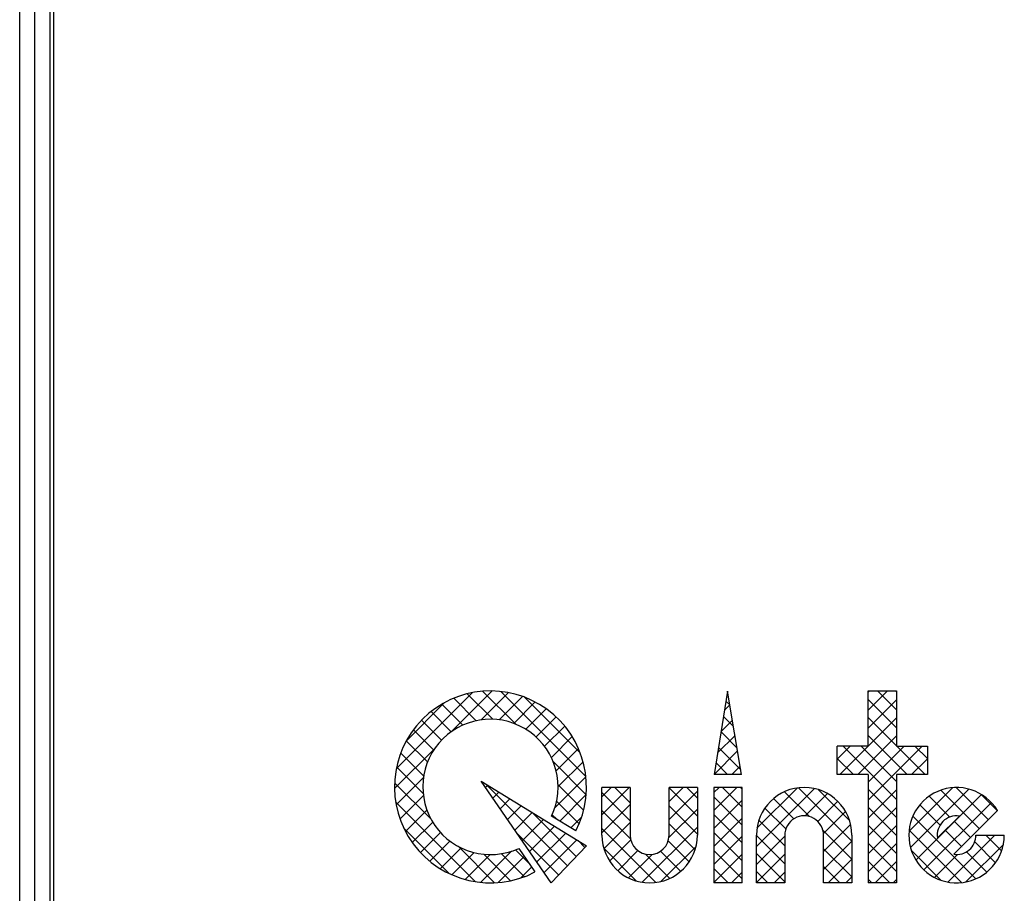
# Model space of a CAD drawing. Extents: x 241 to 2032, y -16 to 1415.
# Drawn here: x 303 to 380, y 229 to 298 of the extents above; entities that cross this region are included whole.
import ezdxf

# ---------------------------------------------------------------- set-up
doc = ezdxf.new("R2010")
doc.units = 0
doc.header["$LTSCALE"] = 20
doc.layers.get('0').update_dxf_attribs({"linetype": 'CONTINUOUS'})
doc.layers.add('MAIN0', color=7, linetype='CONTINUOUS')
pattern_1 = [(45, (0, 0), (-0.707107, 0.707107), []), (135, (0, 0), (0.707107, 0.707107), [])]

# ---------------------------------------------------------------- blocks, each defined once
blk = doc.blocks.new('*X29')
at = {"layer": 'MAIN0', "color": 0, "linetype": 'BYBLOCK'}
for p, q in [((360.602, 232.788), (365.17, 237.357)), ((360.643, 234.243), (363.804, 237.405)), ((363.919, 237.42), (368.112, 233.227)), ((365.48, 237.274), (367.94, 234.813)), ((361.944, 236.567), (363.535, 234.976)), ((362.812, 237.113), (364.765, 235.16)), ((364.441, 235.214), (366.194, 236.966)), ((361.269, 235.828), (362.914, 234.183)), ((365.423, 234.781), (367, 236.358)), ((360.797, 234.885), (362.832, 232.851)), ((365.877, 233.82), (367.615, 235.558)), ((365.827, 234.099), (368.112, 231.813)), ((365.882, 232.412), (368.014, 234.543)), ((360.602, 233.666), (362.832, 231.437)), ((360.602, 231.374), (362.832, 233.604)), ((365.882, 230.997), (368.112, 233.227)), ((365.882, 232.629), (368.112, 230.399)), ((360.602, 232.252), (362.832, 230.022)), ((360.602, 229.96), (362.832, 232.19)), ((366.235, 229.936), (368.112, 231.813)), ((365.882, 231.215), (367.161, 229.936)), ((360.602, 230.838), (361.504, 229.936)), ((361.992, 229.936), (362.832, 230.776)), ((367.649, 229.936), (368.112, 230.399))]:
    blk.add_line(p, q, dxfattribs=at)

msp = doc.modelspace()

# ---------------------------------------------------------------- hatches: boundary and pattern name
at = {"layer": 'MAIN0', "linetype": 'CONTINUOUS'}
h = msp.add_hatch(dxfattribs=at)
h.set_pattern_fill('CAE_H2', color=3, style=0)
h.set_pattern_definition(pattern_1)
edge = h.paths.add_edge_path()
edge.add_line((344.4725, 235.1975), (346.3818, 234.0292))
edge.add_arc((339.6655, 237.4921), 7.5566, 332.724421, 657.616362)
edge.add_line((343.1683, 230.7965), (341.8907, 232.6526))
edge.add_arc((339.6655, 237.4921), 5.3266, 334.482572, 654.693164)
h = msp.add_hatch(dxfattribs=at)
h.set_pattern_fill('CAE_H2', color=3, style=0)
h.set_pattern_definition(pattern_1)
h.paths.add_polyline_path([(357.273, 238.4676), (358.3272, 245.0341), (359.4303, 238.4676)])
h = msp.add_hatch(dxfattribs=at)
h.set_pattern_fill('CAE_H2', color=3, style=0)
h.set_pattern_definition(pattern_1)
h.paths.add_polyline_path([(371.622, 229.9356), (369.3921, 229.9356), (369.3921, 238.4676), (366.9623, 238.4676), (366.9623, 240.6973), (369.3921, 240.6973), (369.3921, 245.0487), (371.622, 245.0487), (371.622, 240.6973), (374.0519, 240.6973), (374.0519, 238.4676), (371.622, 238.4676)])
h = msp.add_hatch(dxfattribs=at)
h.set_pattern_fill('CAE_H2', color=3, style=0)
h.set_pattern_definition(pattern_1)
h.paths.add_polyline_path([(338.9309, 237.9358), (344.4375, 229.9356), (347.2221, 232.8612)])
h = msp.add_hatch(dxfattribs=at)
h.set_pattern_fill('CAE_H2', color=3, style=0)
h.set_pattern_definition(pattern_1)
edge = h.paths.add_edge_path()
edge.add_arc((352.1929, 233.6907), 3.7551, 180, 360)
edge.add_line((355.948, 233.6907), (355.948, 237.4457))
edge.add_line((355.948, 237.4457), (353.718, 237.4457))
edge.add_line((353.718, 237.4457), (353.718, 233.6907))
edge.add_arc((352.1929, 233.6907), 1.5251, 180, 360)
edge.add_line((350.6677, 233.6907), (350.6677, 237.4457))
edge.add_line((350.6677, 237.4457), (348.4377, 237.4457))
edge.add_line((348.4377, 237.4457), (348.4377, 233.6907))
h = msp.add_hatch(dxfattribs=at)
h.set_pattern_fill('CAE_H2', color=3, style=0)
h.set_pattern_definition(pattern_1)
h.paths.add_polyline_path([(357.2487, 237.4457), (359.4786, 237.4457), (359.4786, 229.9356), (357.2487, 229.9356)])
h = msp.add_hatch(dxfattribs=at)
h.set_pattern_fill('CAE_H2', color=3, style=0)
h.set_pattern_definition(pattern_1)
edge = h.paths.add_edge_path()
edge.add_line((376.133, 232.1837), (379.573, 235.6238))
edge.add_arc((376.3537, 233.6906), 3.7552, 30.984308, 360)
edge.add_line((380.1089, 233.6906), (377.8766, 233.6906))
edge.add_arc((376.3537, 233.6906), 1.523, 261.668938, 360)
edge = h.paths.add_edge_path(flags=16)
edge.add_arc((376.3537, 233.6906), 1.523, 81.680898, 188.321862)
edge.add_line((376.574, 235.1975), (374.8468, 233.4702))

# ---------------------------------------------------------------- linework, layer by layer
at = {"color": 7, "linetype": 'CONTINUOUS'}
for p, q in [((302.6097, 209.3413), (302.6097, 477.5414)), ((303.8097, 209.3413), (303.8097, 477.5414)), ((305.0097, 210.7413), (305.0097, 476.3413)), ((305.2597, 475.0914), (305.2597, 211.9913)), ((358.3272, 245.0341), (357.273, 238.4676)), ((359.4303, 238.4676), (358.3272, 245.0341)), ((369.3921, 240.6973), (369.3921, 245.0487)), ((369.3921, 245.0487), (371.622, 245.0487)), ((371.622, 245.0487), (371.622, 240.6973)), ((366.9623, 238.4676), (366.9623, 240.6973)), ((369.3921, 240.6973), (366.9623, 240.6973)), ((371.622, 240.6973), (374.0519, 240.6973)), ((374.0519, 240.6973), (374.0519, 238.4676)), ((344.4375, 229.9356), (338.9309, 237.9358)), ((338.9309, 237.9358), (347.2221, 232.8612)), ((359.4303, 238.4676), (357.273, 238.4676)), ((369.3921, 238.4676), (366.9623, 238.4676)), ((369.3921, 238.4676), (369.3921, 229.9356)), ((374.0519, 238.4676), (371.622, 238.4676)), ((371.622, 238.4676), (371.622, 229.9356)), ((348.4377, 233.6907), (348.4377, 237.4457)), ((350.6677, 237.4457), (348.4377, 237.4457)), ((350.6677, 237.4457), (350.6677, 233.6907)), ((353.718, 233.6907), (353.718, 237.4457)), ((355.948, 237.4457), (353.718, 237.4457)), ((355.948, 237.4457), (355.948, 233.6907)), ((357.2487, 237.4457), (357.2487, 229.9356)), ((359.4786, 237.4457), (357.2487, 237.4457)), ((359.4786, 229.9356), (359.4786, 237.4457)), ((379.573, 235.6238), (376.133, 232.1837)), ((346.3818, 234.0292), (344.4725, 235.1975)), ((374.8468, 233.4702), (376.574, 235.1975)), ((360.602, 229.9356), (360.602, 233.6907)), ((362.8319, 233.6815), (362.8319, 229.9356)), ((365.8822, 229.9356), (365.8822, 233.6907)), ((368.1121, 233.6907), (368.1121, 229.9356)), ((377.8766, 233.6906), (380.1089, 233.6906)), ((341.8907, 232.6526), (343.1683, 230.7965)), ((347.2221, 232.8612), (344.4375, 229.9356)), ((359.4786, 229.9356), (357.2487, 229.9356)), ((362.8319, 229.9356), (360.602, 229.9356)), ((368.1121, 229.9356), (365.8822, 229.9356)), ((371.622, 229.9356), (369.3921, 229.9356))]:
    msp.add_line(p, q, dxfattribs=at)
for centre, radius, start, end in [((339.6655, 237.4921), 7.5566, 332.724421, 657.616362), ((339.6655, 237.4921), 5.3266, 334.482572, 654.693164), ((364.357, 233.6907), 3.7551, 0, 180), ((376.3537, 233.6906), 3.7552, 30.984308, 360), ((364.357, 233.6907), 1.5252, 0, 180.345573), ((376.3537, 233.6906), 1.523, 81.680898, 188.321862), ((352.1929, 233.6907), 3.7551, 180, 360), ((352.1929, 233.6907), 1.5251, 180, 360), ((376.3537, 233.6906), 1.523, 261.668938, 360)]:
    msp.add_arc(centre, radius, start, end, dxfattribs=at)

# ---------------------------------------------------------------- block references
at = {"layer": 'MAIN0', "color": 3, "linetype": 'CONTINUOUS'}
msp.add_blockref('*X29', (0, 0), dxfattribs=at)

doc.saveas('drawing.dxf')
